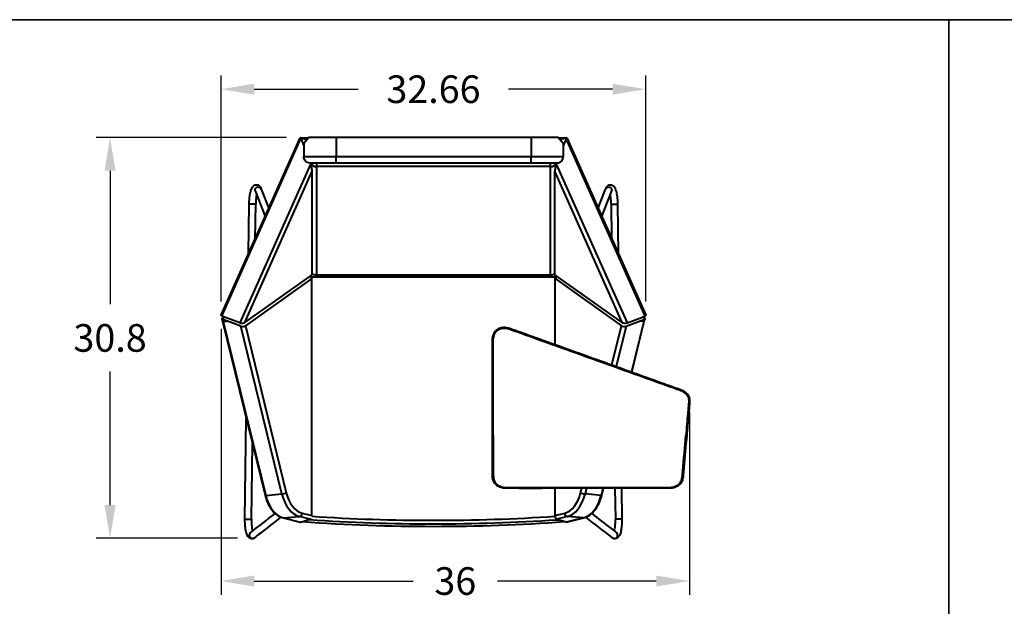
# Model space of a CAD drawing. Units: inches. Extents: x 0 to 560, y 0 to 150.
# Drawn here: x 409 to 484, y 105 to 150 of the extents above; entities that cross this region are included whole.
import ezdxf

# ---------------------------------------------------------------- set-up
doc = ezdxf.new("R2010")
doc.units = ezdxf.units.IN
doc.header["$LTSCALE"] = 0.1875
doc.header["$MEASUREMENT"] = 0
for name, color, linetype, lineweight in [('Dim', 84, 'Continuous', 25), ('Object', 12, 'Continuous', 40), ('PANEL', 6, 'Continuous', 35)]:
    doc.layers.add(name, color=color, linetype=linetype, lineweight=lineweight)
doc.styles.get("Standard").update_dxf_attribs({"font": 'romans.shx'})
doc.dimstyles.get("Standard").update_dxf_attribs({"dimscale": 17, "dimtxt": 0.125, "dimasz": 0.15, "dimexe": 0.0625, "dimexo": 0.0625, "dimgap": 0.09, "dimtad": 0, "dimtih": 1, "dimtoh": 1, "dimdec": 4, "dimzin": 12, "dimdsep": 46, "dimtxsty": 'Standard', "dimcen": 0, "dimadec": 0, "dimazin": 0, "dimtfac": 1, "dimtdec": 4, "dimtofl": 0, "dimtmove": 0, "dimatfit": 3, "dimfxl": 0, "dimtolj": 1, "dimtzin": 0, "dimarcsym": 0})

# ---------------------------------------------------------------- blocks, each defined once
blk = doc.blocks.new('*D15')
at = {"layer": 'Defpoints', "color": 0}
for p in [(456.7, 144.651), (424.037, 127.257), (456.7, 127.257)]:
    blk.add_point(p, dxfattribs=at)
at = {"layer": 'Dim', "color": 0, "lineweight": -2}
for p, q in [((424.037, 128.319), (424.037, 145.713)), ((456.7, 128.319), (456.7, 145.713)), ((426.587, 144.651), (434.588, 144.651)), ((454.15, 144.651), (446.148, 144.651))]:
    blk.add_line(p, q, dxfattribs=at)
at = {"layer": 'Dim', "color": 0}
for points in [[(426.587, 145.076), (426.587, 144.226), (424.037, 144.651)], [(454.15, 145.076), (454.15, 144.226), (456.7, 144.651)]]:
    blk.add_solid(points, dxfattribs=at)
at = {"layer": 'Dim', "color": 0, "insert": (440.368, 144.651), "char_height": 2.125, "attachment_point": 5}
blk.add_mtext('\\A1;32.66', dxfattribs=at)
blk = doc.blocks.new('*D31')
at = {"layer": 'Defpoints', "color": 0}
for p in [(424.04, 127.268), (460.058, 120.892), (424.04, 106.813)]:
    blk.add_point(p, dxfattribs=at)
at = {"layer": 'Dim', "color": 0, "lineweight": -2}
for p, q in [((424.04, 126.206), (424.04, 105.75)), ((460.058, 119.829), (460.058, 105.75)), ((426.59, 106.813), (438.799, 106.813)), ((457.508, 106.813), (445.299, 106.813))]:
    blk.add_line(p, q, dxfattribs=at)
at = {"layer": 'Dim', "color": 0}
for points in [[(426.59, 107.238), (426.59, 106.388), (424.04, 106.813)], [(457.508, 107.238), (457.508, 106.388), (460.058, 106.813)]]:
    blk.add_solid(points, dxfattribs=at)
at = {"layer": 'Dim', "color": 0, "insert": (442.049, 106.813), "char_height": 2.125, "attachment_point": 5}
blk.add_mtext('\\A1;36', dxfattribs=at)
blk = doc.blocks.new('*D44')
at = {"layer": 'Defpoints', "color": 0}
for p in [(415.495, 140.928), (430.128, 140.928), (426.355, 110.106)]:
    blk.add_point(p, dxfattribs=at)
at = {"layer": 'Dim', "color": 0, "lineweight": -2}
for p, q in [((429.065, 140.928), (414.433, 140.928)), ((415.495, 138.378), (415.495, 128.11)), ((415.495, 112.656), (415.495, 122.925)), ((425.292, 110.106), (414.433, 110.106))]:
    blk.add_line(p, q, dxfattribs=at)
at = {"layer": 'Dim', "color": 0}
for points in [[(415.07, 138.378), (415.92, 138.378), (415.495, 140.928)], [(415.07, 112.656), (415.92, 112.656), (415.495, 110.106)]]:
    blk.add_solid(points, dxfattribs=at)
at = {"layer": 'Dim', "color": 0, "insert": (415.495, 125.517), "char_height": 2.125, "attachment_point": 5}
blk.add_mtext('\\A1;30.8', dxfattribs=at)
blk = doc.blocks.new('2561-TAL')
at = {"layer": 'Object'}
for p, q in [((-16.292, -2.923), (-10.209, 10.731)), ((-16.24, -2.989), (-10.159, 10.663)), ((-10.159, 10.723), (-9.57, 10.723)), ((-10.159, 10.663), (-9.945, 10.105)), ((-9.521, 10.781), (-9.945, 10.281)), ((-9.521, 10.781), (-7.454, 10.781)), ((-7.454, 10.781), (-7.454, 9.281)), ((-7.454, 10.781), (7.546, 10.781)), ((7.546, 10.781), (7.546, 9.281)), ((7.546, 10.781), (9.591, 10.781)), ((10.019, 10.281), (9.591, 10.781)), ((9.641, 10.723), (10.232, 10.723)), ((10.232, 10.663), (10.019, 10.105)), ((16.313, -2.989), (10.232, 10.663)), ((10.283, 10.731), (16.365, -2.923)), ((-9.982, 10.281), (-9.945, 10.21)), ((-9.945, 10.281), (-9.982, 10.281)), ((-9.982, 10.281), (-9.945, 10.193)), ((-9.945, 10.281), (-9.945, 9.281)), ((10.019, 10.281), (10.019, 9.281)), ((10.019, 10.21), (10.056, 10.281)), ((10.019, 10.193), (10.056, 10.281)), ((10.056, 10.281), (10.019, 10.281)), ((-9.945, 9.281), (-7.454, 9.281)), ((-7.454, 9.281), (7.546, 9.281)), ((-7.454, 8.781), (-7.454, 9.281)), ((7.546, 9.281), (10.019, 9.281)), ((7.546, 8.781), (7.546, 9.281)), ((-9.41, 8.704), (-14.851, -3.51)), ((-7.454, 8.781), (-9.445, 8.781)), ((-9.44, 8.781), (-9.41, 8.704)), ((-9.423, 8.769), (-9.428, 8.781)), ((-9.394, 8.781), (-9.423, 8.769)), ((-9.423, 8.769), (-9.423, 8.737)), ((-8.969, 8.781), (-8.969, 8.507)), ((-8.969, 8.507), (-8.969, 0.181)), ((9.043, 8.507), (-8.969, 8.507)), ((7.546, 8.781), (-7.454, 8.781)), ((9.519, 8.781), (7.546, 8.781)), ((9.043, 8.507), (9.043, 8.781)), ((9.043, 0.181), (9.043, 8.507)), ((9.497, 8.769), (9.468, 8.781)), ((9.513, 8.781), (9.484, 8.704)), ((9.484, 8.704), (14.925, -3.51)), ((9.502, 8.781), (9.497, 8.769)), ((9.497, 8.769), (9.497, 8.737)), ((-14.474, -3.488), (-9.289, 8.154)), ((-9.289, 0.188), (-9.289, 8.154)), ((9.362, 0.188), (9.362, 8.154)), ((14.548, -3.488), (9.362, 8.154)), ((-13.682, 6.633), (-12.915, 4.657)), ((-13.208, 6.77), (-12.633, 5.29)), ((12.703, 5.298), (13.274, 6.77)), ((12.985, 4.666), (13.749, 6.633)), ((-14.188, 1.8), (-14.136, 5.62)), ((-13.871, 5.62), (-14.136, 5.62)), ((-13.644, 5.62), (-13.871, 5.62)), ((-13.672, 2.958), (-13.636, 5.62)), ((-13.636, 5.62), (-13.644, 5.62)), ((13.702, 5.62), (13.71, 5.62)), ((13.702, 5.62), (13.738, 2.975)), ((13.71, 5.62), (13.938, 5.62)), ((13.938, 5.62), (14.202, 5.62)), ((14.202, 5.62), (14.254, 1.817)), ((-14.474, -3.488), (-9.289, 0.188)), ((-9.415, 0.029), (-9.325, -0.091)), ((-9.392, 0), (-9.414, 0.029)), ((-9.392, 0), (-9.392, -0.002)), ((9.392, 0), (-9.392, 0)), ((-9.289, 0.244), (-9.275, 0.244)), ((-8.969, 0.181), (9.043, 0.181)), ((9.349, 0.244), (9.362, 0.244)), ((14.548, -3.488), (9.362, 0.188)), ((9.483, 0.029), (9.392, -0.091)), ((9.416, 0.029), (9.392, 0)), ((9.392, -0.091), (9.392, 0)), ((9.482, 0.027), (9.416, 0.027)), ((-9.325, -0.091), (-14.421, -3.739)), ((-9.325, -18.343), (-9.325, -0.091)), ((9.392, -5.181), (9.392, -0.091)), ((9.392, -0.091), (14.488, -3.739)), ((-14.851, -3.51), (-16.24, -2.989)), ((14.925, -3.51), (16.313, -2.989)), ((-16.242, -3.21), (-16.183, -3.389)), ((-16.239, -3.215), (-16.029, -3.068)), ((-16.051, -3.06), (-16.219, -3.178)), ((-16.135, -3.4), (-16.185, -3.249)), ((-15.818, -3.374), (-16.185, -3.249)), ((-16.183, -3.389), (-12.916, -16.779)), ((-16.135, -3.4), (-15.818, -3.374)), ((-16.135, -3.4), (-12.869, -16.785)), ((-16.021, -3.079), (-16.021, -3.071)), ((-14.778, -3.761), (-15.818, -3.374)), ((-11.625, -16.682), (-14.778, -3.761)), ((-14.649, -3.549), (-14.649, -3.538)), ((-14.421, -3.739), (-11.284, -16.594)), ((13.755, -6.746), (14.488, -3.739)), ((14.846, -3.761), (14.088, -6.866)), ((14.72, -3.549), (14.72, -3.538)), ((14.846, -3.761), (15.885, -3.374)), ((16.203, -3.4), (15.255, -7.285)), ((15.297, -7.3), (16.251, -3.389)), ((15.885, -3.374), (16.253, -3.249)), ((16.203, -3.4), (15.885, -3.374)), ((16.092, -3.079), (16.092, -3.072)), ((16.307, -3.215), (16.099, -3.069)), ((16.287, -3.178), (16.121, -3.061)), ((16.203, -3.4), (16.253, -3.249)), ((16.251, -3.389), (16.31, -3.21)), ((-14.463, -18.622), (-14.358, -10.866)), ((-13.963, -18.622), (-13.885, -12.808)), ((9.392, -18.343), (9.392, -16.243)), ((11.352, -16.594), (11.439, -16.238)), ((11.802, -16.238), (11.693, -16.682)), ((13.071, -16.238), (12.937, -16.785)), ((12.984, -16.779), (13.116, -16.238)), ((13.997, -16.238), (14.029, -18.622)), ((14.497, -16.238), (14.529, -18.622)), ((-12.869, -16.785), (-11.625, -16.682)), ((12.937, -16.785), (11.693, -16.682)), ((-10.06, -18.157), (-9.325, -18.343)), ((9.392, -18.343), (10.128, -18.157)), ((-14.463, -18.622), (-14.25, -18.622)), ((-14.25, -18.622), (-13.963, -18.622)), ((-11.533, -18.52), (-10.209, -18.854)), ((-11.51, -18.522), (-10.266, -18.419)), ((-11.51, -18.522), (-10.185, -18.856)), ((-9.483, -18.616), (-10.266, -18.419)), ((-10.185, -18.856), (-9.672, -18.699)), ((9.392, -18.392), (9.392, -18.343)), ((10.334, -18.419), (9.513, -18.626)), ((10.253, -18.856), (9.739, -18.699)), ((11.578, -18.522), (10.253, -18.856)), ((10.277, -18.854), (11.601, -18.52)), ((11.578, -18.522), (10.334, -18.419)), ((14.316, -18.622), (14.029, -18.622)), ((14.529, -18.622), (14.316, -18.622))]:
    blk.add_line(p, q, dxfattribs=at)
for centre, major_axis, ratio, start_param, end_param in [((-10.155, 10.545), (-0.049, 0.192), 0.162295, 5.334199, 6.486003), ((10.229, 10.545), (0.049, 0.192), 0.162295, 6.080368, 7.232172), ((-8.969, 8.959), (-0.5, 0), 0.903106, 0.43293, 1.570796), ((-9.404, 8.468), (-0.097, 0.383), 0.162295, 3.709553, 5.334199), ((9.043, 8.959), (0.5, 0), 0.903106, 4.712389, 5.850255), ((9.478, 8.468), (0.097, 0.383), 0.162295, 0.948987, 2.573632), ((-13.445, 6.702), (0.25, 0), 0.863513, 1.570747, 2.965903), ((-13.445, 6.702), (0.25, 0), 0.863513, 0.323496, 1.570747), ((13.512, 6.702), (-0.25, 0), 0.863513, 4.712438, 5.959689), ((13.512, 6.702), (-0.25, 0), 0.863513, 3.317282, 4.712438), ((-13.445, 6.702), (0.25, 0), 0.863513, 2.965903, 3.465089), ((13.512, 6.702), (-0.25, 0), 0.863513, 2.818097, 3.317282), ((-8.969, 0.482), (0.5, 0), 0.602159, 4.019139, 4.712389), ((9.043, 0.482), (0.5, 0), 0.602159, 4.712389, 5.405639), ((-16.162, -2.94), (-0.132, 0.005), 0.475209, 6.096608, 7.248412), ((16.236, -2.94), (0.132, 0.005), 0.475209, 5.317959, 6.469763), ((-16.123, -3.17), (0.119, 0.04), 0.271814, 2.409625, 3.30846), ((-16.114, -3.198), (0.132, -0.005), 0.479625, 3.487265, 4.159226), ((-16.064, -3.35), (0.119, 0.04), 0.271814, 3.141024, 3.980421), ((-14.697, -3.413), (0.264, -0.011), 0.475209, 4.106819, 5.731465), ((-14.635, -3.659), (0.258, -0.014), 0.500646, 4.152237, 5.723033), ((14.703, -3.659), (0.258, 0.014), 0.500646, 3.701745, 5.272541), ((14.77, -3.413), (-0.264, -0.011), 0.475209, 0.55172, 2.176366), ((16.132, -3.35), (-0.119, 0.04), 0.271814, 2.302764, 3.142161), ((16.182, -3.198), (-0.132, -0.005), 0.479625, 2.123959, 2.795921), ((16.191, -3.17), (-0.119, 0.04), 0.271814, 2.974726, 3.87356), ((-11.475, -16.61), (0.243, 0.059), 0.183916, 4.003013, 5.57381), ((-9.935, -15.941), (0.186, -2.242), 0.640249, 4.95416, 6.067442), ((10.003, -15.941), (-0.186, -2.242), 0.640249, 0.215744, 1.329025), ((11.543, -16.61), (-0.243, 0.059), 0.183916, 0.709376, 2.280172), ((-12.794, -16.749), (-0.121, -0.03), 0.183916, 0, 0.861421), ((-11.37, -16.06), (0.207, -2.491), 0.640249, 4.95416, 6.067442), ((-10.126, -15.957), (0.207, -2.491), 0.640249, 4.95416, 6.067442), ((10.194, -15.957), (-0.207, -2.491), 0.640249, 0.215744, 1.329025), ((11.438, -16.06), (-0.207, -2.491), 0.640249, 0.215744, 1.329025), ((12.862, -16.749), (0.121, -0.03), 0.183916, 5.421765, 6.283185), ((-10.252, -18.173), (-0.061, -0.242), 0.750359, 0.25141, 1.822207), ((10.32, -18.173), (0.061, -0.242), 0.750359, 4.460979, 6.031775), ((-11.503, -18.399), (-0.031, -0.121), 0.750359, 0, 0.25141), ((-10.185, -18.732), (-0.014, -0.125), 0.759058, 6.182571, 6.432663), ((-10.185, -18.732), (-0.01, -0.126), 0.448169, 0.174386, 0.175704), ((0.034, 118.336), (138.298, 0), 0.994275, 4.639622, 4.785156), ((0.034, 120.787), (-104.508, -114.861), 0.788589, 0.786017, 0.787649), ((0.034, 118.523), (-138.298, 0), 0.994275, 1.501767, 1.639396), ((0.034, 118.55), (138.048, 0), 0.994275, 4.644496, 4.780233), ((0.034, 120.613), (-104.213, 113.372), 0.801937, 2.356762, 2.358552), ((10.253, -18.732), (0.014, -0.125), 0.759058, 6.133708, 6.3838), ((10.253, -18.732), (0.01, -0.126), 0.448169, 6.107481, 6.108799), ((11.571, -18.399), (0.031, -0.121), 0.750359, 6.031775, 6.283185), ((-13.887, -19.856), (0.25, 0), 1, 2.248443, 3.258759), ((-13.887, -19.856), (0.25, 0), 1, 2.231421, 2.248443), ((13.953, -19.856), (-0.25, 0), 1, 4.034743, 4.054596), ((13.953, -19.856), (-0.25, 0), 1, 3.024426, 4.034743), ((-13.887, -19.856), (0.25, 0), 1, 3.258759, 5.366782), ((-13.887, -19.856), (0.25, 0), 1, 5.366782, 5.372918), ((13.953, -19.856), (-0.25, 0), 1, 0.908552, 0.916403), ((13.953, -19.856), (-0.25, 0), 1, 0.916403, 3.024426)]:
    blk.add_ellipse(centre, major_axis=major_axis, ratio=ratio, start_param=start_param, end_param=end_param, dxfattribs=at)
for points, knots in [([(-10.185, 10.719), (-10.183, 10.72), (-10.18, 10.721), (-10.165, 10.724), (-10.148, 10.723), (-10.1, 10.716), (-10.065, 10.706), (-9.99, 10.68), (-9.95, 10.665), (-9.866, 10.634), (-9.823, 10.618), (-9.75, 10.595), (-9.72, 10.587), (-9.689, 10.583)], [2.2512492, 2.2512492, 2.2512492, 2.2512492, 2.2649338, 2.2649338, 2.3414478, 2.3414478, 2.4800045, 2.4800045, 2.6185611, 2.6185611, 2.7571177, 2.7571177, 2.8526199, 2.8526199, 2.8526199, 2.8526199]), ([(9.761, 10.583), (9.785, 10.586), (9.809, 10.592), (9.871, 10.609), (9.908, 10.622), (10.017, 10.662), (10.087, 10.69), (10.171, 10.714), (10.197, 10.72), (10.234, 10.724), (10.248, 10.723), (10.258, 10.719)], [0.9617121, 0.9617121, 0.9617121, 0.9617121, 1.0360875, 1.0360875, 1.1517048, 1.1517048, 1.3829394, 1.3829394, 1.4797395, 1.4797395, 1.5503964, 1.5503964, 1.5503964, 1.5503964]), ([(-9.445, 8.781), (-9.446, 8.781), (-9.447, 8.781), (-9.514, 8.781), (-9.58, 8.795), (-9.701, 8.847), (-9.756, 8.884), (-9.847, 8.977), (-9.883, 9.031), (-9.933, 9.152), (-9.945, 9.216), (-9.945, 9.281)], [-0.0018039, -0.0018039, -0.0018039, -0.0018039, 0, 0, 0.200621, 0.200621, 0.3960504, 0.3960504, 0.5913093, 0.5913093, 0.7864869, 0.7864869, 0.7864869, 0.7864869]), ([(9.519, 8.781), (9.519, 8.781), (9.52, 8.781), (9.554, 8.781), (9.587, 8.785), (9.653, 8.798), (9.685, 8.808), (9.775, 8.847), (9.83, 8.884), (9.921, 8.977), (9.957, 9.032), (10.006, 9.152), (10.019, 9.216), (10.019, 9.281)], [-0.7885935, -0.7885935, -0.7885935, -0.7885935, -0.7871559, -0.7871559, -0.6863348, -0.6863348, -0.5855493, -0.5855493, -0.3899031, -0.3899031, -0.1948183, -0.1948183, 0, 0, 0, 0]), ([(-14.136, 5.62), (-14.134, 5.762), (-14.126, 5.907), (-14.101, 6.181), (-14.083, 6.314), (-14.037, 6.553), (-14.008, 6.661), (-13.936, 6.858), (-13.891, 6.95), (-13.775, 7.056), (-13.73, 7.085), (-13.65, 7.11), (-13.622, 7.114), (-13.55, 7.117), (-13.504, 7.108), (-13.424, 7.074), (-13.389, 7.05), (-13.325, 6.99), (-13.297, 6.953), (-13.248, 6.87), (-13.227, 6.822), (-13.207, 6.768)], [0, 0, 0, 0, 0.428747, 0.428747, 0.865075, 0.865075, 1.313336, 1.313336, 1.823201, 1.823201, 2.056638, 2.056638, 2.169797, 2.169797, 2.352339, 2.352339, 2.534681, 2.534681, 2.758559, 2.758559, 3.021963, 3.021963, 3.021963, 3.021963]), ([(13.276, 6.774), (13.297, 6.833), (13.322, 6.886), (13.385, 6.984), (13.427, 7.032), (13.511, 7.084), (13.546, 7.1), (13.629, 7.117), (13.677, 7.117), (13.759, 7.099), (13.795, 7.083), (13.866, 7.037), (13.898, 7.005), (13.963, 6.924), (13.992, 6.871), (14.062, 6.709), (14.097, 6.583), (14.153, 6.296), (14.174, 6.132), (14.196, 5.851), (14.201, 5.735), (14.203, 5.62)], [0.017049, 0.017049, 0.017049, 0.017049, 0.307539, 0.307539, 0.596394, 0.596394, 0.7533, 0.7533, 0.936694, 0.936694, 1.104886, 1.104886, 1.313328, 1.313328, 1.615375, 1.615375, 2.156044, 2.156044, 2.682272, 2.682272, 3.027726, 3.027726, 3.027726, 3.027726]), ([(-13.681, 6.629), (-13.686, 6.64), (-13.69, 6.649), (-13.696, 6.66), (-13.698, 6.662), (-13.698, 6.662)], [0.0098099, 0.0098099, 0.0098099, 0.0098099, 0.1224611, 0.1224611, 0.2159167, 0.2159167, 0.2159167, 0.2159167]), ([(-13.57, 6.344), (-13.583, 6.278), (-13.594, 6.204), (-13.616, 6.026), (-13.625, 5.916), (-13.633, 5.743), (-13.635, 5.681), (-13.636, 5.62)], [1.6707786, 1.6707786, 1.6707786, 1.6707786, 1.9326592, 1.9326592, 2.2721918, 2.2721918, 2.4577877, 2.4577877, 2.4577877, 2.4577877]), ([(13.702, 5.62), (13.701, 5.739), (13.695, 5.86), (13.676, 6.087), (13.662, 6.197), (13.643, 6.311), (13.64, 6.328), (13.637, 6.345)], [0, 0, 0, 0, 0.3583129, 0.3583129, 0.7205455, 0.7205455, 0.7872014, 0.7872014, 0.7872014, 0.7872014]), ([(13.765, 6.663), (13.765, 6.663), (13.765, 6.662), (13.762, 6.659), (13.757, 6.65), (13.75, 6.636), (13.748, 6.632), (13.747, 6.629)], [2.2383293, 2.2383293, 2.2383293, 2.2383293, 2.2781181, 2.2781181, 2.4122709, 2.4122709, 2.446159, 2.446159, 2.446159, 2.446159]), ([(4.576, -12.174), (4.576, -10.507), (4.576, -8.84), (4.576, -6.549), (4.576, -5.924), (4.576, -5.064), (4.552, -4.825), (4.622, -4.501), (4.655, -4.409), (4.736, -4.248), (4.782, -4.175), (4.895, -4.051), (4.963, -3.997), (5.112, -3.916), (5.194, -3.89), (5.359, -3.858), (5.444, -3.851), (5.697, -3.859), (5.863, -3.915), (6.186, -4.031), (6.349, -4.089), (7, -4.323), (7.489, -4.498), (9.442, -5.199), (10.907, -5.725), (13.74, -6.741), (15.108, -7.232), (17.161, -7.969), (17.845, -8.214), (18.7, -8.521), (18.871, -8.581), (19.171, -8.691), (19.297, -8.758), (19.467, -8.9), (19.527, -8.961), (19.628, -9.095), (19.669, -9.172), (19.747, -9.416), (19.738, -9.596), (19.708, -9.934), (19.694, -10.1), (19.636, -10.764), (19.592, -11.262), (19.536, -11.898), (19.524, -12.036), (19.512, -12.174)], [0, 0, 0, 0, 5, 5, 6.875, 6.875, 7.578623, 7.578623, 7.86822, 7.86822, 8.119986, 8.119986, 8.37348, 8.37348, 8.626748, 8.626748, 8.878262, 8.878262, 9.388324, 9.388324, 9.907166, 9.907166, 11.463691, 11.463691, 16.133267, 16.133267, 20.493917, 20.493917, 22.674242, 22.674242, 23.219341, 23.219341, 23.633387, 23.633387, 23.884897, 23.884897, 24.138425, 24.138425, 24.654252, 24.654252, 25.154252, 25.154252, 26.654252, 26.654252, 27.070234, 27.070234, 27.070234, 27.070234]), ([(4.639, -12.174), (4.638, -9.919), (4.638, -7.665), (4.638, -5.411), (4.638, -5.27), (4.638, -5.129), (4.638, -4.988), (4.639, -4.919), (4.637, -4.849), (4.64, -4.78), (4.643, -4.712), (4.653, -4.646), (4.669, -4.58), (4.685, -4.515), (4.707, -4.451), (4.735, -4.39), (4.749, -4.36), (4.764, -4.33), (4.781, -4.301), (4.797, -4.272), (4.815, -4.244), (4.834, -4.217), (4.853, -4.191), (4.874, -4.166), (4.897, -4.142), (4.919, -4.118), (4.944, -4.096), (4.97, -4.075), (5.022, -4.035), (5.079, -4.001), (5.141, -3.977), (5.156, -3.971), (5.171, -3.965), (5.187, -3.96), (5.203, -3.955), (5.218, -3.951), (5.234, -3.947), (5.266, -3.939), (5.299, -3.933), (5.332, -3.928), (5.398, -3.918), (5.465, -3.914), (5.532, -3.917), (5.6, -3.919), (5.667, -3.928), (5.732, -3.943), (5.765, -3.95), (5.797, -3.959), (5.829, -3.97), (5.862, -3.98), (5.895, -3.993), (5.927, -4.004), (6.193, -4.099), (6.458, -4.195), (6.723, -4.29), (7.784, -4.67), (8.845, -5.051), (9.906, -5.432), (12.028, -6.193), (14.15, -6.955), (16.272, -7.716), (16.802, -7.906), (17.333, -8.097), (17.863, -8.287), (18.128, -8.382), (18.393, -8.477), (18.659, -8.573), (18.725, -8.596), (18.791, -8.62), (18.858, -8.644), (18.924, -8.668), (18.99, -8.691), (19.056, -8.716), (19.111, -8.736), (19.233, -8.794), (19.342, -8.874), (19.398, -8.925), (19.423, -8.947), (19.447, -8.971), (19.469, -8.995), (19.491, -9.02), (19.513, -9.045), (19.533, -9.072), (19.542, -9.085), (19.552, -9.098), (19.56, -9.112), (19.569, -9.126), (19.577, -9.14), (19.585, -9.155), (19.601, -9.184), (19.614, -9.214), (19.626, -9.245), (19.637, -9.276), (19.646, -9.308), (19.653, -9.34), (19.66, -9.373), (19.665, -9.407), (19.668, -9.44), (19.675, -9.507), (19.676, -9.575), (19.671, -9.643), (19.665, -9.713), (19.659, -9.783), (19.652, -9.853), (19.646, -9.923), (19.64, -9.993), (19.634, -10.063), (19.622, -10.204), (19.609, -10.344), (19.597, -10.485), (19.548, -11.046), (19.499, -11.607), (19.45, -12.169)], [0.000001, 0.000001, 0.000001, 0.000001, 6.763061, 6.763061, 6.763061, 7.185617, 7.185617, 7.185617, 7.394293, 7.394293, 7.394293, 7.59581, 7.59581, 7.59581, 7.797475, 7.797475, 7.797475, 7.897648, 7.897648, 7.897648, 7.99695, 7.99695, 7.99695, 8.094806, 8.094806, 8.094806, 8.193806, 8.193806, 8.193806, 8.391809, 8.391809, 8.391809, 8.440896, 8.440896, 8.440896, 8.489807, 8.489807, 8.489807, 8.589427, 8.589427, 8.589427, 8.790569, 8.790569, 8.790569, 8.992626, 8.992626, 8.992626, 9.093149, 9.093149, 9.093149, 9.197287, 9.197287, 9.197287, 10.042686, 10.042686, 10.042686, 13.424219, 13.424219, 13.424219, 20.187313, 20.187313, 20.187313, 21.878087, 21.878087, 21.878087, 22.723492, 22.723492, 22.723492, 22.934793, 22.934793, 22.934793, 23.145401, 23.145401, 23.145401, 23.322628, 23.548935, 23.548935, 23.548935, 23.649232, 23.649232, 23.649232, 23.748667, 23.748667, 23.748667, 23.79757, 23.79757, 23.79757, 23.84687, 23.84687, 23.84687, 23.946029, 23.946029, 23.946029, 24.045116, 24.045116, 24.045116, 24.146073, 24.146073, 24.146073, 24.348794, 24.348794, 24.348794, 24.559964, 24.559964, 24.559964, 24.771328, 24.771328, 24.771328, 25.194025, 25.194025, 25.194025, 26.884783, 26.884783, 26.884783, 26.884783]), ([(5.563, -16.238), (5.454, -16.237), (5.343, -16.218), (5.122, -16.148), (5.01, -16.091), (4.864, -15.983), (4.818, -15.942), (4.722, -15.83), (4.676, -15.753), (4.617, -15.595), (4.598, -15.515), (4.571, -15.316), (4.576, -15.196), (4.576, -14.907), (4.576, -14.736), (4.576, -14.053), (4.576, -13.541), (4.576, -12.744), (4.576, -12.459), (4.576, -12.174)], [0, 0, 0, 0, 0.329461, 0.329461, 0.695585, 0.695585, 0.876076, 0.876076, 1.138904, 1.138904, 1.382424, 1.382424, 1.739485, 1.739485, 2.251468, 2.251468, 3.787417, 3.787417, 4.642896, 4.642896, 4.642896, 4.642896]), ([(4.639, -12.174), (4.639, -13.089), (4.639, -14.004), (4.639, -14.919), (4.639, -15.033), (4.639, -15.148), (4.639, -15.262), (4.638, -15.317), (4.641, -15.372), (4.649, -15.426), (4.656, -15.481), (4.668, -15.535), (4.683, -15.587), (4.691, -15.613), (4.699, -15.639), (4.71, -15.664), (4.72, -15.689), (4.731, -15.713), (4.744, -15.737), (4.77, -15.784), (4.801, -15.828), (4.837, -15.868), (4.855, -15.887), (4.873, -15.906), (4.893, -15.924), (4.913, -15.941), (4.934, -15.958), (4.955, -15.973), (4.999, -16.005), (5.045, -16.033), (5.093, -16.058), (5.19, -16.107), (5.295, -16.142), (5.402, -16.161), (5.456, -16.17), (5.51, -16.175), (5.564, -16.176)], [-0.000002, -0.000002, -0.000002, -0.000002, 2.744847, 2.744847, 2.744847, 3.088182, 3.088182, 3.088182, 3.253138, 3.253138, 3.253138, 3.417543, 3.417543, 3.417543, 3.498628, 3.498628, 3.498628, 3.579232, 3.579232, 3.579232, 3.740112, 3.740112, 3.740112, 3.819788, 3.819788, 3.819788, 3.899198, 3.899198, 3.899198, 4.060844, 4.060844, 4.060844, 4.387965, 4.387965, 4.387965, 4.55086, 4.55086, 4.55086, 4.55086]), ([(19.512, -12.174), (19.44, -13.004), (19.367, -13.835), (19.281, -14.82), (19.267, -14.976), (19.243, -15.249), (19.239, -15.366), (19.199, -15.578), (19.17, -15.674), (19.083, -15.835), (19.03, -15.903), (18.906, -16.018), (18.835, -16.065), (18.687, -16.144), (18.608, -16.175), (18.363, -16.242), (18.189, -16.238), (17.845, -16.238), (17.67, -16.238), (16.969, -16.238), (16.444, -16.238), (14.342, -16.238), (12.766, -16.238), (9.314, -16.238), (7.439, -16.261), (5.563, -16.238)], [0, 0, 0, 0, 2.5, 2.5, 2.96875, 2.96875, 3.320359, 3.320359, 3.614755, 3.614755, 3.868106, 3.868106, 4.120364, 4.120364, 4.371877, 4.371877, 4.88036, 4.88036, 5.405778, 5.405778, 6.982032, 6.982032, 11.710793, 11.710793, 17.336785, 17.336785, 17.336785, 17.336785]), ([(5.564, -16.176), (5.621, -16.176), (5.678, -16.176), (5.735, -16.176), (5.964, -16.176), (6.193, -16.176), (6.421, -16.176), (8.251, -16.176), (10.081, -16.176), (11.911, -16.176), (13.741, -16.176), (15.571, -16.175), (17.401, -16.175), (17.629, -16.175), (17.858, -16.175), (18.087, -16.175), (18.144, -16.175), (18.2, -16.176), (18.257, -16.175), (18.311, -16.173), (18.366, -16.167), (18.419, -16.158), (18.526, -16.138), (18.631, -16.102), (18.727, -16.051), (18.775, -16.026), (18.82, -15.998), (18.864, -15.965), (18.885, -15.95), (18.905, -15.933), (18.925, -15.915), (18.944, -15.897), (18.963, -15.878), (18.98, -15.858), (19.016, -15.817), (19.046, -15.773), (19.071, -15.725), (19.096, -15.677), (19.115, -15.626), (19.13, -15.574), (19.146, -15.522), (19.158, -15.468), (19.165, -15.414), (19.172, -15.358), (19.176, -15.301), (19.181, -15.245), (19.191, -15.131), (19.201, -15.017), (19.211, -14.903), (19.291, -13.992), (19.37, -13.08), (19.45, -12.169)], [4.55086, 4.55086, 4.55086, 4.55086, 4.721704, 4.721704, 4.721704, 5.407917, 5.407917, 5.407917, 10.897597, 10.897597, 10.897597, 16.387352, 16.387352, 16.387352, 17.073549, 17.073549, 17.073549, 17.243781, 17.243781, 17.243781, 17.406715, 17.406715, 17.406715, 17.733777, 17.733777, 17.733777, 17.895326, 17.895326, 17.895326, 17.974556, 17.974556, 17.974556, 18.054331, 18.054331, 18.054331, 18.215461, 18.215461, 18.215461, 18.377909, 18.377909, 18.377909, 18.542329, 18.542329, 18.542329, 18.711842, 18.711842, 18.711842, 19.054836, 19.054836, 19.054836, 21.799694, 21.799694, 21.799694, 21.799694]), ([(-12.916, -16.779), (-12.873, -16.953), (-12.818, -17.122), (-12.686, -17.44), (-12.609, -17.589), (-12.436, -17.862), (-12.339, -17.986), (-12.131, -18.2), (-12.019, -18.291), (-11.783, -18.435), (-11.659, -18.489), (-11.533, -18.52)], [1.865612, 1.865612, 1.865612, 1.865612, 2.088269, 2.088269, 2.310925, 2.310925, 2.533581, 2.533581, 2.756238, 2.756238, 2.978894, 2.978894, 2.978894, 2.978894]), ([(11.601, -18.52), (11.727, -18.489), (11.851, -18.435), (12.087, -18.291), (12.199, -18.2), (12.407, -17.986), (12.504, -17.862), (12.677, -17.589), (12.754, -17.44), (12.886, -17.122), (12.941, -16.953), (12.984, -16.779)], [3.304291, 3.304291, 3.304291, 3.304291, 3.526948, 3.526948, 3.749604, 3.749604, 3.97226, 3.97226, 4.194917, 4.194917, 4.417573, 4.417573, 4.417573, 4.417573]), ([(-13.733, -20.053), (-13.754, -20.069), (-13.778, -20.084), (-13.85, -20.116), (-13.906, -20.126), (-14.001, -20.118), (-14.042, -20.106), (-14.119, -20.066), (-14.154, -20.038), (-14.219, -19.969), (-14.246, -19.928), (-14.311, -19.806), (-14.341, -19.717), (-14.401, -19.479), (-14.426, -19.319), (-14.455, -19.003), (-14.462, -18.848), (-14.463, -18.67), (-14.463, -18.646), (-14.463, -18.622)], [0.000367, 0.000367, 0.000367, 0.000367, 0.127105, 0.127105, 0.344434, 0.344434, 0.517402, 0.517402, 0.711937, 0.711937, 0.956185, 0.956185, 1.394821, 1.394821, 1.955586, 1.955586, 2.420322, 2.420322, 2.491662, 2.491662, 2.491662, 2.491662]), ([(-13.963, -18.622), (-13.965, -18.743), (-13.963, -18.865), (-13.951, -19.095), (-13.94, -19.206), (-13.914, -19.392), (-13.898, -19.472), (-13.881, -19.535)], [0, 0, 0, 0, 0.361581, 0.361581, 0.725292, 0.725292, 1.056099, 1.056099, 1.056099, 1.056099]), ([(-11.696, -18.467), (-12.232, -18.884), (-12.768, -19.301), (-13.447, -19.83), (-13.59, -19.942), (-13.733, -20.053)], [2.933444, 2.933444, 2.933444, 2.933444, 10, 10, 11.888717, 11.888717, 11.888717, 11.888717]), ([(-9.505, -18.655), (-9.491, -18.653), (-9.474, -18.643), (-9.448, -18.613), (-9.434, -18.59), (-9.423, -18.562), (-9.421, -18.558), (-9.42, -18.554)], [1.5553572, 1.5553572, 1.5553572, 1.5553572, 1.6596877, 1.6596877, 1.7579341, 1.7579341, 1.7722137, 1.7722137, 1.7722137, 1.7722137]), ([(9.392, -18.392), (9.392, -18.422), (9.396, -18.457), (9.407, -18.515), (9.416, -18.547), (9.437, -18.594), (9.452, -18.617), (9.48, -18.647), (9.498, -18.657), (9.514, -18.659)], [1.1784273, 1.1784273, 1.1784273, 1.1784273, 1.2679817, 1.2679817, 1.3610333, 1.3610333, 1.4602585, 1.4602585, 1.5664105, 1.5664105, 1.5664105, 1.5664105]), ([(12.208, -18.184), (12.702, -18.568), (13.196, -18.952), (13.829, -19.443), (13.967, -19.55), (14.106, -19.658)], [3.513625, 3.513625, 3.513625, 3.513625, 10, 10, 11.817763, 11.817763, 11.817763, 11.817763]), ([(14.529, -18.622), (14.53, -18.767), (14.526, -18.913), (14.506, -19.189), (14.491, -19.322), (14.449, -19.561), (14.422, -19.67), (14.35, -19.869), (14.305, -19.962), (14.184, -20.067), (14.138, -20.095), (14.038, -20.124), (13.986, -20.127), (13.894, -20.108), (13.854, -20.09), (13.813, -20.063), (13.806, -20.058), (13.799, -20.053)], [0, 0, 0, 0, 0.434154, 0.434154, 0.872496, 0.872496, 1.323611, 1.323611, 1.840242, 1.840242, 2.060437, 2.060437, 2.265704, 2.265704, 2.448241, 2.448241, 2.490631, 2.490631, 2.490631, 2.490631]), ([(13.947, -19.535), (13.949, -19.528), (13.951, -19.522), (13.966, -19.46), (13.979, -19.393), (14.003, -19.232), (14.013, -19.133), (14.027, -18.92), (14.031, -18.803), (14.03, -18.665), (14.03, -18.644), (14.029, -18.622)], [1.076747, 1.076747, 1.076747, 1.076747, 1.109635, 1.109635, 1.38856, 1.38856, 1.719813, 1.719813, 2.068917, 2.068917, 2.133889, 2.133889, 2.133889, 2.133889])]:
    blk.add_open_spline(points, degree=3, knots=knots, dxfattribs=at)
for points, weights in [([(4.639, -12.174), (4.576, -12.174), (4.576, -12.174)], [1, 0.599456183801, 0.718695432278]), ([(19.512, -12.174), (19.512, -12.174), (19.45, -12.169)], [0.718695576804, 0.599456243943, 1]), ([(5.563, -16.238), (5.563, -16.238), (5.564, -16.176)], [0.717066931054, 0.598776640778, 1])]:
    blk.add_rational_spline(points, weights, degree=2, dxfattribs=at)
for points in [[(-14.04, -19.658), (-13.407, -19.167), (-12.774, -18.675), (-12.14, -18.184)], [(13.799, -20.053), (13.121, -19.524), (12.442, -18.996), (11.763, -18.467)]]:
    blk.add_open_spline(points, degree=3, dxfattribs=at)

msp = doc.modelspace()

# ---------------------------------------------------------------- linework, layer by layer
at = {"layer": 'PANEL'}
for points in [[(400, 150), (400, 100), (480, 100), (480, 150), (400, 150)], [(480, 150), (480, 100), (560, 100), (560, 150), (480, 150)]]:
    msp.add_lwpolyline(points, dxfattribs=at)

# ---------------------------------------------------------------- block references
at = {"layer": 'Object'}
msp.add_blockref('2561-TAL', (440.332, 130.192), dxfattribs=at)

# ---------------------------------------------------------------- dimensions: what is measured, and where the dimension line sits
at = {"layer": 'Dim'}
dim = msp.add_linear_dim(base=(456.7, 144.651), p1=(424.037, 127.257), p2=(456.7, 127.257), dimstyle='Standard', override={"dimdec": 2}, dxfattribs=at)
dim.commit()
dim.dimension.update_dxf_attribs({"geometry": '*D15', "text_midpoint": (440.368, 144.651)})
for base, p1, p2, angle, picture, middle in [((415.495, 140.928), (426.355, 110.106), (430.128, 140.928), 90, '*D44', (415.495, 125.517)), ((424.04, 106.813), (460.058, 120.892), (424.04, 127.268), 180, '*D31', (442.049, 106.813))]:
    dim = msp.add_linear_dim(base=base, p1=p1, p2=p2, angle=angle, dimstyle='Standard', override={"dimdec": 1}, dxfattribs=at)
    dim.commit()
    dim.dimension.update_dxf_attribs({"geometry": picture, "text_midpoint": middle})

doc.saveas('drawing.dxf')
